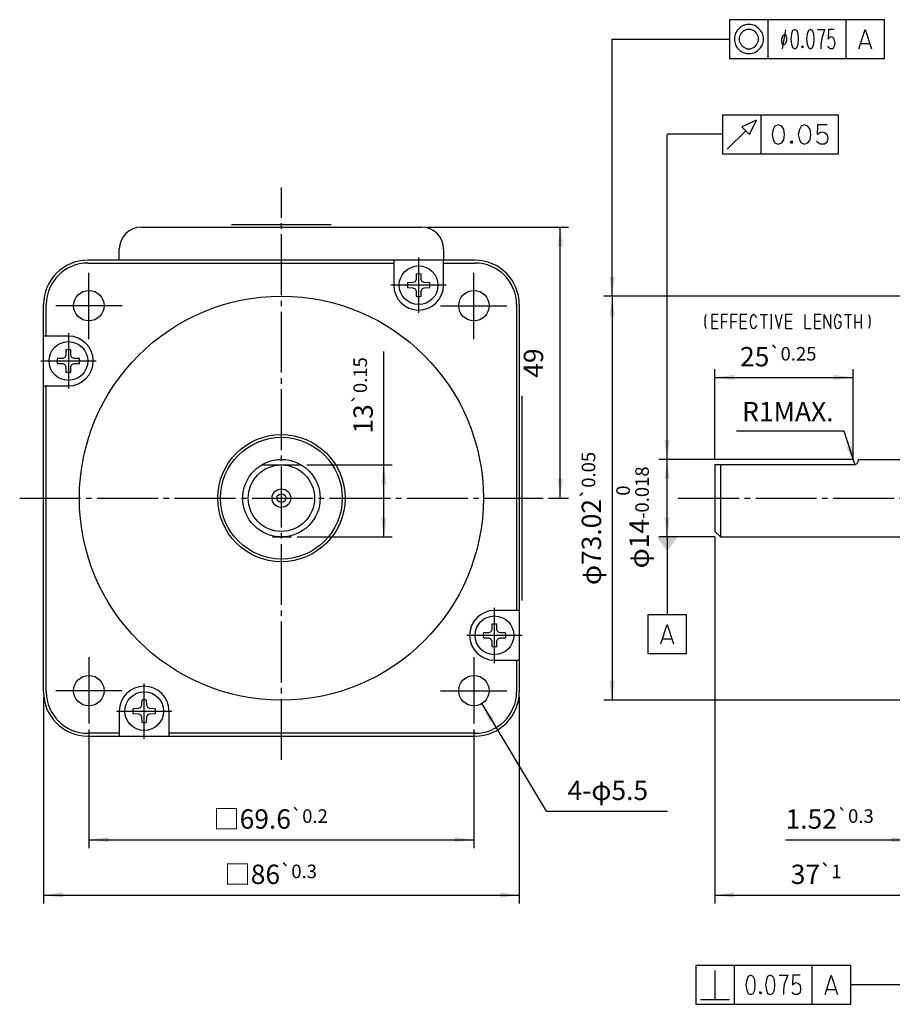
# Model space of a CAD drawing. Units: inches. Extents: x -245 to 165, y -93 to 89.
# Drawn here: x -245 to -87, y -89 to 89 of the extents above; entities that cross this region are included whole.
import ezdxf

# ---------------------------------------------------------------- set-up
doc = ezdxf.new("R2010")
doc.units = ezdxf.units.IN
for name, pattern in [('DASH_CENTER', [14, 11, -1, 1, -1]), ('DOT_CENTER', [14, 12, -1, 0, -1]), ('PHANTOM', [13, 10, -1, 0, -1, 0, -1])]:
    doc.linetypes.add(name, pattern=pattern)
doc.layers.add('1', color=7, linetype='Continuous')
doc.styles.add('CONVERTER_11', font='txt.shx', dxfattribs={"width": 0.95})
doc.styles.add('CONVERTER_12', font='msmincho.ttc', dxfattribs={"width": 0.89})
doc.dimstyles.new('ME10_DIM_11', dxfattribs={"dimtxt": 3.5, "dimasz": 3.5, "dimexe": 1.5, "dimexo": 1, "dimgap": 2, "dimtad": 1, "dimdec": 4, "dimdsep": 46, "dimtxsty": 'CONVERTER_11', "dimsah": 1, "dimcen": 0.09, "dimclrd": 2, "dimclre": 2, "dimclrt": 2, "dimadec": 0, "dimazin": 0, "dimtfac": 1, "dimtdec": 4, "dimtmove": 0, "dimatfit": 3, "dimfxl": 1, "dimtolj": 1, "dimtzin": 0, "dimarcsym": 0})
doc.dimstyles.new('ME10_DIM_12', dxfattribs={"dimtxt": 3.5, "dimasz": 3.5, "dimexe": 1.5, "dimexo": 1, "dimgap": 2, "dimtad": 1, "dimdec": 4, "dimdsep": 46, "dimtxsty": 'CONVERTER_11', "dimsah": 1, "dimcen": 0.09, "dimclrd": 2, "dimclre": 2, "dimclrt": 2, "dimadec": 0, "dimazin": 0, "dimtol": 1, "dimtp": 0.15, "dimtm": 0.15, "dimtfac": 0.7, "dimtmove": 0, "dimatfit": 3, "dimfxl": 1, "dimtolj": 1, "dimtzin": 0, "dimarcsym": 0})
doc.dimstyles.new('ME10_DIM_14', dxfattribs={"dimtxt": 3.5, "dimasz": 3.5, "dimexe": 1.5, "dimexo": 1, "dimgap": 2, "dimtad": 1, "dimdec": 4, "dimdsep": 46, "dimtxsty": 'CONVERTER_11', "dimsah": 1, "dimcen": 0.09, "dimclrd": 2, "dimclre": 2, "dimclrt": 2, "dimadec": 0, "dimazin": 0, "dimtol": 1, "dimtp": 0.25, "dimtm": 0.25, "dimtfac": 0.7, "dimtmove": 0, "dimatfit": 3, "dimfxl": 1, "dimtolj": 1, "dimtzin": 0, "dimarcsym": 0})
doc.dimstyles.new('ME10_DIM_15', dxfattribs={"dimtxt": 3.5, "dimasz": 3.5, "dimexe": 1.5, "dimexo": 1, "dimgap": 2, "dimtad": 1, "dimdec": 4, "dimdsep": 46, "dimtxsty": 'CONVERTER_12', "dimsah": 1, "dimcen": 0.09, "dimclrd": 2, "dimclre": 2, "dimclrt": 2, "dimadec": 0, "dimazin": 0, "dimtol": 1, "dimtm": 0.018, "dimtfac": 0.7, "dimtdec": 0, "dimtmove": 0, "dimatfit": 3, "dimfxl": 1, "dimtolj": 1, "dimtzin": 0, "dimarcsym": 0})
doc.dimstyles.new('ME10_DIM_16', dxfattribs={"dimtxt": 3.5, "dimasz": 3.5, "dimexe": 1.5, "dimexo": 1, "dimgap": 2, "dimtad": 1, "dimdec": 4, "dimdsep": 46, "dimtxsty": 'CONVERTER_12', "dimsah": 1, "dimcen": 0.09, "dimclrd": 2, "dimclre": 2, "dimclrt": 2, "dimadec": 0, "dimazin": 0, "dimtol": 1, "dimtp": 0.05, "dimtm": 0.05, "dimtfac": 0.7, "dimtmove": 0, "dimatfit": 3, "dimfxl": 1, "dimtolj": 1, "dimtzin": 0, "dimarcsym": 0})
doc.dimstyles.new('ME10_DIM_17', dxfattribs={"dimtxt": 3.5, "dimasz": 3.5, "dimexe": 1.5, "dimexo": 1, "dimgap": 2, "dimtad": 1, "dimdec": 4, "dimdsep": 46, "dimtxsty": 'CONVERTER_11', "dimblk1": 'DOT', "dimsah": 1, "dimcen": 0.09, "dimclrd": 2, "dimclre": 2, "dimclrt": 2, "dimadec": 0, "dimazin": 0, "dimtol": 1, "dimtp": 0.3, "dimtm": 0.3, "dimtfac": 0.7, "dimtdec": 1, "dimtmove": 0, "dimatfit": 3, "dimfxl": 1, "dimtolj": 1, "dimtzin": 0, "dimarcsym": 0})
doc.dimstyles.new('ME10_DIM_18', dxfattribs={"dimtxt": 3.5, "dimasz": 3.5, "dimexe": 1.5, "dimexo": 1, "dimgap": 2, "dimtad": 1, "dimdec": 4, "dimdsep": 46, "dimtxsty": 'CONVERTER_11', "dimsah": 1, "dimcen": 0.09, "dimclrd": 2, "dimclre": 2, "dimclrt": 2, "dimadec": 0, "dimazin": 0, "dimtol": 1, "dimtp": 1, "dimtm": 1, "dimtfac": 0.7, "dimtdec": 0, "dimtmove": 0, "dimatfit": 3, "dimfxl": 1, "dimtolj": 1, "dimtzin": 0, "dimarcsym": 0})
doc.dimstyles.new('ME10_DIM_19', dxfattribs={"dimtxt": 3.5, "dimasz": 3.5, "dimexe": 1.5, "dimexo": 1, "dimgap": 2, "dimtad": 1, "dimdec": 4, "dimdsep": 46, "dimtxsty": 'CONVERTER_12', "dimsah": 1, "dimcen": 0.09, "dimclrd": 2, "dimclre": 2, "dimclrt": 2, "dimadec": 0, "dimazin": 0, "dimtol": 1, "dimtp": 0.2, "dimtm": 0.2, "dimtfac": 0.7, "dimtdec": 1, "dimtmove": 0, "dimatfit": 3, "dimfxl": 1, "dimtolj": 1, "dimtzin": 0, "dimarcsym": 0})
doc.dimstyles.new('ME10_DIM_20', dxfattribs={"dimtxt": 3.5, "dimasz": 3.5, "dimexe": 1.5, "dimexo": 1, "dimgap": 2, "dimtad": 1, "dimdec": 4, "dimdsep": 46, "dimtxsty": 'CONVERTER_12', "dimsah": 1, "dimcen": 0.09, "dimclrd": 2, "dimclre": 2, "dimclrt": 2, "dimadec": 0, "dimazin": 0, "dimtol": 1, "dimtp": 0.3, "dimtm": 0.3, "dimtfac": 0.7, "dimtdec": 1, "dimtmove": 0, "dimatfit": 3, "dimfxl": 1, "dimtolj": 1, "dimtzin": 0, "dimarcsym": 0})
doc.dimstyles.get("Standard").update_dxf_attribs({"dimtxt": 0.18, "dimasz": 0.18, "dimexe": 0.18, "dimexo": 0.0625, "dimgap": 0.09, "dimtad": 0, "dimtih": 1, "dimtoh": 1, "dimdec": 4, "dimzin": 0, "dimdsep": 46, "dimtxsty": 'Standard', "dimcen": 0.09, "dimadec": 0, "dimazin": 0, "dimtfac": 1, "dimtdec": 4, "dimtofl": 0, "dimtmove": 0, "dimatfit": 3, "dimfxl": 1, "dimtolj": 1, "dimtzin": 0, "dimarcsym": 0})

# ---------------------------------------------------------------- blocks, each defined once
blk = doc.blocks.new('*D2')
at = {"layer": '1', "color": 2, "linetype": 'Continuous'}
for p, q in [((-171.37, 51), (-145.77, 51)), ((-147.27, 2), (-147.27, 51)), ((-149.37, 2), (-145.77, 2))]:
    blk.add_line(p, q, dxfattribs=at)
at = {"layer": '1', "color": 2}
for points in [[(-146.81, 47.5), (-147.73, 47.5), (-147.27, 51)], [(-147.73, 5.5), (-146.81, 5.5), (-147.27, 2)]]:
    blk.add_solid(points, dxfattribs=at)
at = {"layer": '1', "color": 2, "insert": (-149.27, 23.77), "char_height": 3.5, "attachment_point": 7, "rotation": 90, "line_spacing_factor": 0.60024, "style": 'CONVERTER_11'}
blk.add_mtext('49', dxfattribs=at)
blk = doc.blocks.new('*D3')
at = {"layer": '1', "color": 2, "linetype": 'Continuous'}
for p, q in [((-179.15, 8), (-179.15, 28.53)), ((-193.06, 8), (-177.65, 8)), ((-179.15, -5), (-179.15, 8)), ((-194.83, -5), (-177.65, -5))]:
    blk.add_line(p, q, dxfattribs=at)
at = {"layer": '1', "color": 2}
for points in [[(-178.69, 4.5), (-179.61, 4.5), (-179.15, 8)], [(-179.61, -1.5), (-178.69, -1.5), (-179.15, -5)]]:
    blk.add_solid(points, dxfattribs=at)
at = {"layer": '1', "color": 2, "insert": (-181.15, 13.67), "char_height": 3.5, "attachment_point": 7, "rotation": 90, "line_spacing_factor": 0.60024, "style": 'CONVERTER_11'}
blk.add_mtext('\\C2;13\\C2;\\H2.45;{\\Fgdt;`}0.15', dxfattribs=at)
blk = doc.blocks.new('*D6')
at = {"layer": '1', "color": 2, "linetype": 'Continuous'}
for p, q in [((-119.34, 9), (-119.34, 25.33)), ((-94.34, 9), (-94.34, 25.33)), ((-119.34, 23.83), (-94.34, 23.83))]:
    blk.add_line(p, q, dxfattribs=at)
at = {"layer": '1', "color": 2}
for points in [[(-115.84, 24.29), (-115.84, 23.37), (-119.34, 23.83)], [(-97.84, 23.37), (-97.84, 24.29), (-94.34, 23.83)]]:
    blk.add_solid(points, dxfattribs=at)
at = {"layer": '1', "color": 2, "insert": (-114.78, 25.83), "char_height": 3.5, "attachment_point": 7, "rotation": 0.0001, "line_spacing_factor": 0.60024, "style": 'CONVERTER_11'}
blk.add_mtext('\\C2;25\\C2;\\H2.45;{\\Fgdt;`}0.25', dxfattribs=at)
blk = doc.blocks.new('*D7')
at = {"layer": '1', "color": 2, "linetype": 'Continuous'}
for p, q in [((-94.34, 9), (-129.45, 9)), ((-127.95, -5), (-127.95, 9)), ((-119.34, -5), (-129.45, -5))]:
    blk.add_line(p, q, dxfattribs=at)
at = {"layer": '1', "color": 2}
for points in [[(-127.49, 5.5), (-128.41, 5.5), (-127.95, 9)], [(-128.41, -1.5), (-127.49, -1.5), (-127.95, -5)]]:
    blk.add_solid(points, dxfattribs=at)
at = {"layer": '1', "color": 2, "insert": (-131.26, -10.69), "char_height": 3.5, "attachment_point": 7, "rotation": 90, "line_spacing_factor": 0.60024, "style": 'CONVERTER_12'}
blk.add_mtext('\\C2;φ\\C2;\\C2;14\\C2;\\H2.45;\\S 0^ -0.018;', dxfattribs=at)
blk = doc.blocks.new('*D8')
at = {"layer": '1', "color": 2, "linetype": 'Continuous'}
for p, q in [((-84.86, 38.51), (-139.39, 38.51)), ((-137.89, 38.51), (-137.89, -34.51)), ((-84.86, -34.51), (-139.39, -34.51))]:
    blk.add_line(p, q, dxfattribs=at)
at = {"layer": '1', "color": 2}
for points in [[(-137.43, 35.01), (-138.35, 35.01), (-137.89, 38.51)], [(-138.35, -31.01), (-137.43, -31.01), (-137.89, -34.51)]]:
    blk.add_solid(points, dxfattribs=at)
at = {"layer": '1', "color": 2, "insert": (-139.89, -13.7), "char_height": 3.5, "attachment_point": 7, "rotation": 90, "line_spacing_factor": 0.60024, "style": 'CONVERTER_12'}
blk.add_mtext('\\C2;φ\\C2;\\C2;73.02\\C2;\\H2.45;{\\Fgdt;`}0.05', dxfattribs=at)
blk = doc.blocks.new('*D9')
at = {"layer": '1'}
h = blk.add_hatch(color=2, dxfattribs=at)
edge = h.paths.add_edge_path()
edge.add_arc((-82.34, -59.75), 1, 0, 360)
at = {"layer": '1', "color": 2, "linetype": 'Continuous'}
for p, q in [((-83.86, -35.51), (-83.86, -61.25)), ((-82.34, -41.5), (-82.34, -61.25)), ((-106.55, -59.75), (-83.86, -59.75)), ((-83.86, -59.75), (-82.34, -59.75))]:
    blk.add_line(p, q, dxfattribs=at)
at = {"layer": '1', "color": 2}
blk.add_circle((-82.34, -59.75), 1, dxfattribs=at)
blk.add_solid([(-87.36, -60.21), (-87.36, -59.29), (-83.86, -59.75)], dxfattribs=at)
at = {"layer": '1', "color": 2, "insert": (-106.55, -57.75), "char_height": 3.5, "attachment_point": 7, "rotation": 0.0001, "line_spacing_factor": 0.60024, "style": 'CONVERTER_11'}
blk.add_mtext('\\C2;1.52\\C2;\\H2.45;{\\Fgdt;`}0.3', dxfattribs=at)
blk = doc.blocks.new('_Dot')
at = {"color": 0, "linetype": 'ByBlock', "lineweight": -2}
blk.add_line((-0.5, 0), (-1, 0), dxfattribs=at)
at = {"color": 0, "linetype": 'ByBlock', "const_width": 0.5}
blk.add_lwpolyline([(-0.25, 0, 1), (0.25, 0, 1)], format="xyb", close=True, dxfattribs=at)
blk = doc.blocks.new('*D10')
at = {"layer": '1', "color": 2, "linetype": 'Continuous'}
for p, q in [((-119.34, -5), (-119.34, -71.25)), ((-82.34, -41.5), (-82.34, -71.25)), ((-119.34, -69.75), (-82.34, -69.75))]:
    blk.add_line(p, q, dxfattribs=at)
at = {"layer": '1', "color": 2}
for points in [[(-115.84, -69.29), (-115.84, -70.21), (-119.34, -69.75)], [(-85.84, -70.21), (-85.84, -69.29), (-82.34, -69.75)]]:
    blk.add_solid(points, dxfattribs=at)
at = {"layer": '1', "color": 2, "insert": (-105.61, -67.75), "char_height": 3.5, "attachment_point": 7, "rotation": 0.0001, "line_spacing_factor": 0.60024, "style": 'CONVERTER_11'}
blk.add_mtext('\\C2;37\\C2;\\H2.45;{\\Fgdt;`}1', dxfattribs=at)
blk = doc.blocks.new('*D11')
at = {"layer": '1', "color": 2, "linetype": 'Continuous'}
for p, q in [((-232.47, -39.85), (-232.47, -61.25)), ((-162.87, -39.85), (-162.87, -61.25)), ((-232.47, -59.75), (-162.87, -59.75))]:
    blk.add_line(p, q, dxfattribs=at)
at = {"layer": '1', "color": 2}
for points in [[(-228.97, -59.29), (-228.97, -60.21), (-232.47, -59.75)], [(-166.37, -60.21), (-166.37, -59.29), (-162.87, -59.75)]]:
    blk.add_solid(points, dxfattribs=at)
at = {"layer": '1', "color": 2, "insert": (-209.99, -57.75), "char_height": 3.5, "attachment_point": 7, "rotation": 0.0001, "line_spacing_factor": 0.60024, "style": 'CONVERTER_12'}
blk.add_mtext('\\C2;□\\C2;\\C2;69.6\\C2;\\H2.45;{\\Fgdt;`}0.2', dxfattribs=at)
blk = doc.blocks.new('*D12')
at = {"layer": '1', "color": 2, "linetype": 'Continuous'}
for p, q in [((-240.67, -34), (-240.67, -71.25)), ((-154.67, -34), (-154.67, -71.25)), ((-240.67, -69.75), (-154.67, -69.75))]:
    blk.add_line(p, q, dxfattribs=at)
at = {"layer": '1', "color": 2}
for points in [[(-237.17, -69.29), (-237.17, -70.21), (-240.67, -69.75)], [(-158.17, -70.21), (-158.17, -69.29), (-154.67, -69.75)]]:
    blk.add_solid(points, dxfattribs=at)
at = {"layer": '1', "color": 2, "insert": (-207.98, -67.75), "char_height": 3.5, "attachment_point": 7, "rotation": 0.0001, "line_spacing_factor": 0.60024, "style": 'CONVERTER_12'}
blk.add_mtext('\\C2;□\\C2;\\C2;86\\C2;\\H2.45;{\\Fgdt;`}0.3', dxfattribs=at)
blk = doc.blocks.new('*D13')
at = {"layer": '1', "color": 2, "linetype": 'Continuous'}
for p, q in [((-115.44, 14.2), (-96.01, 14.2)), ((-96.01, 14.2), (-94.03, 8.05))]:
    blk.add_line(p, q, dxfattribs=at)
at = {"layer": '1', "color": 2}
blk.add_solid([(-95.54, 11.24), (-94.66, 11.52), (-94.03, 8.05)], dxfattribs=at)
at = {"layer": '1', "color": 2, "insert": (-114.4, 15.9), "char_height": 3.5, "attachment_point": 7, "rotation": 0.0001, "line_spacing_factor": 0.60024, "style": 'CONVERTER_11'}
blk.add_mtext('\\C2;R\\C2;1\\C2;MAX.', dxfattribs=at)
blk = doc.blocks.new('*D14')
at = {"layer": '1', "color": 2, "linetype": 'Continuous'}
for p, q in [((-161.46, -35.16), (-149.84, -54.57)), ((-149.84, -54.57), (-127.88, -54.57))]:
    blk.add_line(p, q, dxfattribs=at)
at = {"layer": '1', "color": 2}
blk.add_solid([(-159.26, -37.93), (-160.05, -38.4), (-161.46, -35.16)], dxfattribs=at)
at = {"layer": '1', "color": 2, "insert": (-145.95, -52.57), "char_height": 3.5, "attachment_point": 7, "rotation": 0.0001, "line_spacing_factor": 0.60024, "style": 'CONVERTER_12'}
blk.add_mtext('\\C2;4-φ\\C2;5.5', dxfattribs=at)

msp = doc.modelspace()

# ---------------------------------------------------------------- linework, layer by layer
at = {"layer": '1', "color": 4, "linetype": 'Continuous'}
for p, q in [((-116.67615, 88.5), (-116.67615, 81.5)), ((-88.67615, 88.5), (-116.67615, 88.5)), ((-114.22615, 87.45), (-114.75115, 87.1)), ((-113.52615, 87.625), (-114.22615, 87.45)), ((-112.82615, 87.625), (-113.52615, 87.625)), ((-112.12615, 87.45), (-112.82615, 87.625)), ((-111.60115, 87.1), (-112.12615, 87.45)), ((-109.67615, 81.5), (-109.67615, 88.5)), ((-95.67615, 88.5), (-95.67615, 81.5)), ((-88.67615, 81.5), (-88.67615, 88.5)), ((-115.62615, 86.05), (-115.80115, 85.35)), ((-115.27615, 86.575), (-115.62615, 86.05)), ((-114.75115, 87.1), (-115.27615, 86.575)), ((-114.57615, 86.05), (-114.92615, 85.35)), ((-114.22615, 86.4), (-114.57615, 86.05)), ((-113.52615, 86.75), (-114.22615, 86.4)), ((-112.82615, 86.75), (-113.52615, 86.75)), ((-112.12615, 86.4), (-112.82615, 86.75)), ((-111.77615, 86.05), (-112.12615, 86.4)), ((-111.42615, 85.35), (-111.77615, 86.05)), ((-111.07615, 86.575), (-111.60115, 87.1)), ((-110.72615, 86.05), (-111.07615, 86.575)), ((-110.55115, 85.35), (-110.72615, 86.05)), ((-107.09576, 85.54688), (-107.27076, 85)), ((-107.09576, 83.25), (-106.51242, 86.64063)), ((-106.86242, 85.76563), (-107.09576, 85.54688)), ((-106.62909, 85.76563), (-106.86242, 85.76563)), ((-106.45409, 85.65625), (-106.62909, 85.76563)), ((-106.33742, 85.21875), (-106.45409, 85.65625)), ((-105.45556, 85.93333), (-105.57909, 85)), ((-105.27027, 86.51667), (-105.45556, 85.93333)), ((-104.89968, 86.75), (-105.27027, 86.51667)), ((-104.52909, 86.51667), (-104.89968, 86.75)), ((-104.28203, 85.93333), (-104.52909, 86.51667)), ((-104.22027, 85), (-104.28203, 85.93333)), ((-102.61438, 85.93333), (-102.73791, 85)), ((-102.42909, 86.51667), (-102.61438, 85.93333)), ((-102.0585, 86.75), (-102.42909, 86.51667)), ((-101.68791, 86.51667), (-102.0585, 86.75)), ((-101.44086, 85.93333), (-101.68791, 86.51667)), ((-101.37909, 85), (-101.44086, 85.93333)), ((-100.76144, 86.75), (-99.52615, 86.75)), ((-99.52615, 86.75), (-100.02027, 85.11667)), ((-98.78497, 86.75), (-98.84674, 85)), ((-97.73497, 86.75), (-98.78497, 86.75)), ((-98.53791, 85.35), (-98.29086, 85.46667)), ((-98.29086, 85.46667), (-98.0438, 85.35)), ((-93.3085, 83.25), (-92.17615, 86.75)), ((-92.17615, 86.75), (-91.0438, 83.25)), ((-137.88676, 85), (-116.67615, 85)), ((-115.80115, 85.35), (-115.80115, 84.65)), ((-115.80115, 84.65), (-115.62615, 83.95)), ((-115.62615, 83.95), (-115.27615, 83.425)), ((-114.92615, 85.35), (-114.92615, 84.65)), ((-114.92615, 84.65), (-114.57615, 83.95)), ((-114.57615, 83.95), (-114.22615, 83.6)), ((-112.12615, 83.6), (-111.77615, 83.95)), ((-111.77615, 83.95), (-111.42615, 84.65)), ((-111.42615, 84.65), (-111.42615, 85.35)), ((-111.07615, 83.425), (-110.72615, 83.95)), ((-110.72615, 83.95), (-110.55115, 84.65)), ((-110.55115, 84.65), (-110.55115, 85.35)), ((-107.27076, 85), (-107.27076, 84.5625)), ((-107.27076, 84.5625), (-107.15409, 84.125)), ((-107.15409, 84.125), (-106.97909, 84.01563)), ((-106.97909, 84.01563), (-106.74576, 84.01563)), ((-106.74576, 84.01563), (-106.51242, 84.23438)), ((-106.51242, 84.23438), (-106.33742, 84.78125)), ((-106.33742, 84.78125), (-106.33742, 85.21875)), ((-105.57909, 85), (-105.45556, 84.06667)), ((-105.45556, 84.06667), (-105.27027, 83.48333)), ((-104.52909, 83.48333), (-104.28203, 84.06667)), ((-104.28203, 84.06667), (-104.22027, 85)), ((-103.60262, 83.6), (-103.47909, 83.83333)), ((-103.54086, 83.6), (-103.47909, 83.71667)), ((-103.54086, 83.71667), (-103.41733, 83.71667)), ((-103.54086, 83.48333), (-103.54086, 83.71667)), ((-103.47909, 83.83333), (-103.35556, 83.6)), ((-103.47909, 83.71667), (-103.41733, 83.6)), ((-103.41733, 83.71667), (-103.41733, 83.48333)), ((-102.73791, 85), (-102.61438, 84.06667)), ((-102.61438, 84.06667), (-102.42909, 83.48333)), ((-101.68791, 83.48333), (-101.44086, 84.06667)), ((-101.44086, 84.06667), (-101.37909, 85)), ((-100.02027, 85.11667), (-100.1438, 84.06667)), ((-100.1438, 84.06667), (-100.1438, 83.25)), ((-98.72321, 83.48333), (-98.9085, 83.71667)), ((-98.84674, 85), (-98.53791, 85.35)), ((-98.0438, 85.35), (-97.8585, 85.11667)), ((-97.8585, 85.11667), (-97.73497, 84.88333)), ((-97.73497, 83.71667), (-97.8585, 83.48333)), ((-97.73497, 84.88333), (-97.67321, 84.3)), ((-97.67321, 84.3), (-97.73497, 83.71667)), ((-92.99968, 84.18333), (-91.35262, 84.18333)), ((-115.27615, 83.425), (-114.75115, 82.9)), ((-114.75115, 82.9), (-114.22615, 82.55)), ((-114.22615, 83.6), (-113.52615, 83.25)), ((-114.22615, 82.55), (-113.52615, 82.375)), ((-113.52615, 83.25), (-112.82615, 83.25)), ((-113.52615, 82.375), (-112.82615, 82.375)), ((-112.82615, 83.25), (-112.12615, 83.6)), ((-112.82615, 82.375), (-112.12615, 82.55)), ((-112.12615, 82.55), (-111.60115, 82.9)), ((-111.60115, 82.9), (-111.07615, 83.425)), ((-105.27027, 83.48333), (-104.89968, 83.25)), ((-104.89968, 83.25), (-104.52909, 83.48333)), ((-103.47909, 83.36667), (-103.60262, 83.6)), ((-103.47909, 83.48333), (-103.54086, 83.6)), ((-103.41733, 83.48333), (-103.54086, 83.48333)), ((-103.41733, 83.6), (-103.47909, 83.48333)), ((-103.35556, 83.6), (-103.47909, 83.36667)), ((-102.42909, 83.48333), (-102.0585, 83.25)), ((-102.0585, 83.25), (-101.68791, 83.48333)), ((-98.47615, 83.25), (-98.72321, 83.48333)), ((-98.0438, 83.25), (-98.47615, 83.25)), ((-97.8585, 83.48333), (-98.0438, 83.25)), ((-116.67615, 81.5), (-88.67615, 81.5)), ((-117.95115, 71.2375), (-117.95115, 64.2375)), ((-96.95115, 71.2375), (-117.95115, 71.2375)), ((-110.95115, 64.2375), (-110.95115, 71.2375)), ((-96.95115, 64.2375), (-96.95115, 71.2375)), ((-111.82615, 70.3625), (-114.45115, 69.1375)), ((-113.05115, 67.7375), (-111.82615, 70.3625)), ((-107.86291, 69.4875), (-108.48056, 69.25417)), ((-107.24527, 69.25417), (-107.86291, 69.4875)), ((-103.12762, 69.4875), (-103.74527, 69.25417)), ((-102.50997, 69.25417), (-103.12762, 69.4875)), ((-100.75997, 69.4875), (-100.86291, 67.7375)), ((-99.00997, 69.4875), (-100.75997, 69.4875)), ((-127.95115, 67.84019), (-117.95115, 67.84019)), ((-113.75115, 68.4375), (-117.07615, 65.1125)), ((-114.45115, 69.1375), (-113.05115, 67.7375)), ((-108.78938, 68.67083), (-108.99527, 67.7375)), ((-108.99527, 67.7375), (-108.78938, 66.80417)), ((-108.48056, 69.25417), (-108.78938, 68.67083)), ((-106.8335, 68.67083), (-107.24527, 69.25417)), ((-106.73056, 67.7375), (-106.8335, 68.67083)), ((-106.8335, 66.80417), (-106.73056, 67.7375)), ((-104.05409, 68.67083), (-104.25997, 67.7375)), ((-104.25997, 67.7375), (-104.05409, 66.80417)), ((-103.74527, 69.25417), (-104.05409, 68.67083)), ((-102.09821, 68.67083), (-102.50997, 69.25417)), ((-101.99527, 67.7375), (-102.09821, 68.67083)), ((-102.09821, 66.80417), (-101.99527, 67.7375)), ((-100.86291, 67.7375), (-100.34821, 68.0875)), ((-100.34821, 68.0875), (-99.93644, 68.20417)), ((-99.93644, 68.20417), (-99.52468, 68.0875)), ((-99.52468, 68.0875), (-99.21586, 67.85417)), ((-99.21586, 67.85417), (-99.00997, 67.62083)), ((-108.78938, 66.80417), (-108.48056, 66.22083)), ((-108.48056, 66.22083), (-107.86291, 65.9875)), ((-107.86291, 65.9875), (-107.24527, 66.22083)), ((-107.24527, 66.22083), (-106.8335, 66.80417)), ((-105.70115, 66.3375), (-105.49527, 66.57083)), ((-105.49527, 66.10417), (-105.70115, 66.3375)), ((-105.59821, 66.3375), (-105.49527, 66.45417)), ((-105.59821, 66.45417), (-105.39233, 66.45417)), ((-105.59821, 66.22083), (-105.59821, 66.45417)), ((-105.49527, 66.22083), (-105.59821, 66.3375)), ((-105.39233, 66.22083), (-105.59821, 66.22083)), ((-105.49527, 66.57083), (-105.28938, 66.3375)), ((-105.49527, 66.45417), (-105.39233, 66.3375)), ((-105.39233, 66.3375), (-105.49527, 66.22083)), ((-105.28938, 66.3375), (-105.49527, 66.10417)), ((-105.39233, 66.45417), (-105.39233, 66.22083)), ((-104.05409, 66.80417), (-103.74527, 66.22083)), ((-103.74527, 66.22083), (-103.12762, 65.9875)), ((-103.12762, 65.9875), (-102.50997, 66.22083)), ((-102.50997, 66.22083), (-102.09821, 66.80417)), ((-100.65703, 66.22083), (-100.96586, 66.45417)), ((-100.24527, 65.9875), (-100.65703, 66.22083)), ((-99.52468, 65.9875), (-100.24527, 65.9875)), ((-99.21586, 66.22083), (-99.52468, 65.9875)), ((-99.00997, 66.45417), (-99.21586, 66.22083)), ((-99.00997, 67.62083), (-98.90703, 67.0375)), ((-98.90703, 67.0375), (-99.00997, 66.45417)), ((-117.95115, 64.2375), (-96.95115, 64.2375)), ((-131.45115, -19.09259), (-131.45115, -26.09259)), ((-124.45115, -19.09259), (-131.45115, -19.09259)), ((-124.45115, -26.09259), (-124.45115, -19.09259)), ((-129.0835, -24.34259), (-127.95115, -20.84259)), ((-127.95115, -20.84259), (-126.8188, -24.34259)), ((-128.77468, -23.40926), (-127.12762, -23.40926)), ((-131.45115, -26.09259), (-124.45115, -26.09259)), ((-122.78098, -82.5), (-122.78098, -89.5)), ((-94.78098, -82.5), (-122.78098, -82.5)), ((-119.28098, -88.625), (-119.28098, -83.375)), ((-115.78098, -89.5), (-115.78098, -82.5)), ((-101.78098, -82.5), (-101.78098, -89.5)), ((-94.78098, -89.5), (-94.78098, -82.5)), ((-113.56775, -85.06667), (-113.72216, -86)), ((-113.33613, -84.48333), (-113.56775, -85.06667)), ((-112.8729, -84.25), (-113.33613, -84.48333)), ((-112.40966, -84.48333), (-112.8729, -84.25)), ((-112.10084, -85.06667), (-112.40966, -84.48333)), ((-112.02363, -86), (-112.10084, -85.06667)), ((-110.01628, -85.06667), (-110.17069, -86)), ((-109.78466, -84.48333), (-110.01628, -85.06667)), ((-109.32143, -84.25), (-109.78466, -84.48333)), ((-108.85819, -84.48333), (-109.32143, -84.25)), ((-108.54937, -85.06667), (-108.85819, -84.48333)), ((-108.47216, -86), (-108.54937, -85.06667)), ((-107.7001, -84.25), (-106.15598, -84.25)), ((-106.15598, -84.25), (-106.77363, -85.88333)), ((-105.22951, -84.25), (-105.30672, -86)), ((-103.91701, -84.25), (-105.22951, -84.25)), ((-99.41334, -87.75), (-98.28098, -84.25)), ((-98.28098, -84.25), (-97.14863, -87.75)), ((-113.72216, -86), (-113.56775, -86.93333)), ((-113.56775, -86.93333), (-113.33613, -87.51667)), ((-112.40966, -87.51667), (-112.10084, -86.93333)), ((-112.10084, -86.93333), (-112.02363, -86)), ((-111.25157, -87.4), (-111.09716, -87.16667)), ((-111.09716, -87.16667), (-110.94275, -87.4)), ((-110.17069, -86), (-110.01628, -86.93333)), ((-110.01628, -86.93333), (-109.78466, -87.51667)), ((-108.85819, -87.51667), (-108.54937, -86.93333)), ((-108.54937, -86.93333), (-108.47216, -86)), ((-106.77363, -85.88333), (-106.92804, -86.93333)), ((-106.92804, -86.93333), (-106.92804, -87.75)), ((-105.30672, -86), (-104.92069, -85.65)), ((-104.92069, -85.65), (-104.61187, -85.53333)), ((-104.61187, -85.53333), (-104.30304, -85.65)), ((-104.30304, -85.65), (-104.07143, -85.88333)), ((-104.07143, -85.88333), (-103.91701, -86.11667)), ((-103.91701, -86.11667), (-103.83981, -86.7)), ((-103.83981, -86.7), (-103.91701, -87.28333)), ((-99.10451, -86.81667), (-97.45746, -86.81667)), ((-121.90598, -88.625), (-116.65598, -88.625)), ((-113.33613, -87.51667), (-112.8729, -87.75)), ((-112.8729, -87.75), (-112.40966, -87.51667)), ((-111.09716, -87.63333), (-111.25157, -87.4)), ((-111.17437, -87.4), (-111.09716, -87.28333)), ((-111.17437, -87.28333), (-111.01996, -87.28333)), ((-111.17437, -87.51667), (-111.17437, -87.28333)), ((-111.09716, -87.51667), (-111.17437, -87.4)), ((-111.01996, -87.51667), (-111.17437, -87.51667)), ((-111.09716, -87.28333), (-111.01996, -87.4)), ((-111.01996, -87.4), (-111.09716, -87.51667)), ((-110.94275, -87.4), (-111.09716, -87.63333)), ((-111.01996, -87.28333), (-111.01996, -87.51667)), ((-109.78466, -87.51667), (-109.32143, -87.75)), ((-109.32143, -87.75), (-108.85819, -87.51667)), ((-105.15231, -87.51667), (-105.38393, -87.28333)), ((-104.84348, -87.75), (-105.15231, -87.51667)), ((-104.30304, -87.75), (-104.84348, -87.75)), ((-104.07143, -87.51667), (-104.30304, -87.75)), ((-103.91701, -87.28333), (-104.07143, -87.51667)), ((-122.78098, -89.5), (-94.78098, -89.5))]:
    msp.add_line(p, q, dxfattribs=at)
at = {"layer": '1', "color": 3, "linetype": 'DASH_CENTER'}
for p, q in [((-197.66833, -45.3), (-197.66833, 58.14259)), ((-172.86833, 45.5), (-172.86833, 35.5)), ((-167.86833, 40.5), (-177.86833, 40.5)), ((-236.16833, 31.8), (-236.16833, 21.8)), ((-241.16833, 26.8), (-231.16833, 26.8)), ((-244.96833, 2), (-150.36833, 2)), ((-125.94647, 2), (72.67686, 2)), ((-159.16833, -27.8), (-159.16833, -17.8)), ((-154.16833, -22.8), (-164.16833, -22.8)), ((-222.46833, -41.5), (-222.46833, -31.5)), ((-227.46833, -36.5), (-217.46833, -36.5))]:
    msp.add_line(p, q, dxfattribs=at)
at = {"layer": '1', "color": 7, "linetype": 'Continuous'}
for p, q in [((-222.96833, 51), (-172.36833, 51)), ((-226.96833, 45), (-226.96833, 47)), ((-168.36833, 47), (-168.36833, 45)), ((-162.66833, 45), (-232.66833, 45)), ((-177.36833, 45), (-177.36833, 40.5)), ((-168.36833, 40.5), (-168.36833, 45)), ((-173.88609, 40.95961), (-174.87002, 40.94244)), ((-173.50544, 41.13711), (-173.88609, 40.95961)), ((-173.32794, 41.51776), (-173.50544, 41.13711)), ((-173.31077, 42.50169), (-173.32794, 41.51776)), ((-172.40872, 41.51776), (-172.4259, 42.50169)), ((-172.23122, 41.13711), (-172.40872, 41.51776)), ((-171.85057, 40.95961), (-172.23122, 41.13711)), ((-170.86665, 40.94244), (-171.85057, 40.95961)), ((-174.87002, 40.05756), (-173.88609, 40.04039)), ((-173.88609, 40.04039), (-173.50544, 39.86289)), ((-173.50544, 39.86289), (-173.32794, 39.48224)), ((-173.32794, 39.48224), (-173.31077, 38.49831)), ((-172.4259, 38.49831), (-172.40872, 39.48224)), ((-172.40872, 39.48224), (-172.23122, 39.86289)), ((-172.23122, 39.86289), (-171.85057, 40.04039)), ((-171.85057, 40.04039), (-170.86665, 40.05756)), ((-240.66833, -33), (-240.66833, 37)), ((-154.66833, 37), (-154.66833, -33)), ((-236.16833, 31.3), (-240.66833, 31.3)), ((-236.61077, 28.80169), (-236.62794, 27.81776)), ((-235.70872, 27.81776), (-235.7259, 28.80169)), ((-237.18609, 27.25961), (-238.17002, 27.24244)), ((-236.80544, 27.43711), (-237.18609, 27.25961)), ((-236.62794, 27.81776), (-236.80544, 27.43711)), ((-235.53122, 27.43711), (-235.70872, 27.81776)), ((-235.15057, 27.25961), (-235.53122, 27.43711)), ((-234.16665, 27.24244), (-235.15057, 27.25961)), ((-238.17002, 26.35756), (-237.18609, 26.34039)), ((-237.18609, 26.34039), (-236.80544, 26.16289)), ((-236.80544, 26.16289), (-236.62794, 25.78224)), ((-236.62794, 25.78224), (-236.61077, 24.79831)), ((-235.7259, 24.79831), (-235.70872, 25.78224)), ((-235.70872, 25.78224), (-235.53122, 26.16289)), ((-235.53122, 26.16289), (-235.15057, 26.34039)), ((-235.15057, 26.34039), (-234.16665, 26.35756)), ((-240.66833, 22.3), (-236.16833, 22.3)), ((-93.33676, 9), (-83.85676, 9)), ((-201.27388, 8), (-194.06278, 8)), ((-94.33676, 8), (-119.33676, 8)), ((-119.33676, 8), (-119.33676, -4)), ((-119.33676, -4), (-118.33676, -5)), ((-118.33676, -5), (-83.85676, -5)), ((-154.66833, -18.3), (-159.16833, -18.3)), ((-159.61077, -20.79831), (-159.62794, -21.78224)), ((-158.70872, -21.78224), (-158.7259, -20.79831)), ((-160.18609, -22.34039), (-161.17002, -22.35756)), ((-159.80544, -22.16289), (-160.18609, -22.34039)), ((-159.62794, -21.78224), (-159.80544, -22.16289)), ((-158.53122, -22.16289), (-158.70872, -21.78224)), ((-158.15057, -22.34039), (-158.53122, -22.16289)), ((-157.16665, -22.35756), (-158.15057, -22.34039)), ((-161.17002, -23.24244), (-160.18609, -23.25961)), ((-160.18609, -23.25961), (-159.80544, -23.43711)), ((-159.80544, -23.43711), (-159.62794, -23.81776)), ((-159.62794, -23.81776), (-159.61077, -24.80169)), ((-158.7259, -24.80169), (-158.70872, -23.81776)), ((-158.70872, -23.81776), (-158.53122, -23.43711)), ((-158.53122, -23.43711), (-158.15057, -23.25961)), ((-158.15057, -23.25961), (-157.16665, -23.24244)), ((-159.16833, -27.3), (-154.66833, -27.3)), ((-222.92794, -35.48224), (-223.10544, -35.86289)), ((-222.91077, -34.49831), (-222.92794, -35.48224)), ((-222.00872, -35.48224), (-222.0259, -34.49831)), ((-221.83122, -35.86289), (-222.00872, -35.48224)), ((-226.96833, -36.5), (-226.96833, -41)), ((-223.48609, -36.04039), (-224.47002, -36.05756)), ((-224.47002, -36.94244), (-223.48609, -36.95961)), ((-223.10544, -35.86289), (-223.48609, -36.04039)), ((-223.48609, -36.95961), (-223.10544, -37.13711)), ((-223.10544, -37.13711), (-222.92794, -37.51776)), ((-222.00872, -37.51776), (-221.83122, -37.13711)), ((-221.45057, -36.04039), (-221.83122, -35.86289)), ((-221.83122, -37.13711), (-221.45057, -36.95961)), ((-220.46665, -36.05756), (-221.45057, -36.04039)), ((-221.45057, -36.95961), (-220.46665, -36.94244)), ((-217.96833, -41), (-217.96833, -36.5)), ((-222.92794, -37.51776), (-222.91077, -38.50169)), ((-222.0259, -38.50169), (-222.00872, -37.51776)), ((-232.66833, -41), (-162.66833, -41))]:
    msp.add_line(p, q, dxfattribs=at)
at = {"layer": '1', "color": 3, "linetype": 'Continuous'}
for p, q in [((-206.66833, 51.5), (-188.66833, 51.5)), ((-121.01087, 34.9411), (-121.12198, 34.55047)), ((-121.12198, 34.55047), (-121.12198, 33.30047)), ((-120.89976, 35.17547), (-121.01087, 34.9411)), ((-119.89976, 35.17547), (-119.89976, 32.67547)), ((-118.72329, 35.17547), (-119.89976, 35.17547)), ((-119.89976, 34.0088), (-118.84093, 34.0088)), ((-118.13505, 35.17547), (-118.13505, 32.67547)), ((-117.0174, 35.17547), (-118.13505, 35.17547)), ((-118.13505, 33.92547), (-117.13505, 33.92547)), ((-116.42917, 35.17547), (-116.42917, 32.67547)), ((-115.31152, 35.17547), (-116.42917, 35.17547)), ((-116.42917, 33.92547), (-115.42917, 33.92547)), ((-114.72329, 35.17547), (-114.72329, 32.67547)), ((-113.54682, 35.17547), (-114.72329, 35.17547)), ((-114.72329, 34.0088), (-113.66446, 34.0088)), ((-112.89976, 34.5088), (-112.95858, 33.92547)), ((-112.95858, 33.92547), (-112.89976, 33.34214)), ((-112.72329, 34.92547), (-112.89976, 34.5088)), ((-112.37035, 35.17547), (-112.72329, 34.92547)), ((-112.07623, 35.09214), (-112.37035, 35.17547)), ((-111.89976, 34.92547), (-112.07623, 35.09214)), ((-111.72329, 34.67547), (-111.89976, 34.92547)), ((-111.13505, 35.17547), (-109.84093, 35.17547)), ((-110.48799, 35.17547), (-110.48799, 32.67547)), ((-109.2527, 35.17547), (-109.0174, 35.17547)), ((-109.13505, 35.17547), (-109.13505, 32.67547)), ((-108.42917, 35.17547), (-107.78211, 32.67547)), ((-107.78211, 32.67547), (-107.13505, 35.17547)), ((-106.54682, 35.17547), (-106.54682, 32.67547)), ((-105.37035, 35.17547), (-106.54682, 35.17547)), ((-106.54682, 34.0088), (-105.48799, 34.0088)), ((-103.07623, 35.17547), (-103.07623, 32.67547)), ((-101.31152, 35.17547), (-101.31152, 32.67547)), ((-100.13505, 35.17547), (-101.31152, 35.17547)), ((-101.31152, 34.0088), (-100.2527, 34.0088)), ((-99.54682, 35.17547), (-98.37035, 32.67547)), ((-99.54682, 32.67547), (-99.54682, 35.17547)), ((-98.37035, 32.67547), (-98.37035, 35.17547)), ((-97.72329, 34.2588), (-97.78211, 33.92547)), ((-97.78211, 33.92547), (-97.66446, 33.2588)), ((-97.60564, 34.7588), (-97.72329, 34.2588)), ((-97.54682, 34.92547), (-97.60564, 34.7588)), ((-97.37035, 35.09214), (-97.54682, 34.92547)), ((-97.13505, 35.17547), (-97.37035, 35.09214)), ((-96.84093, 35.09214), (-97.13505, 35.17547)), ((-96.48799, 33.84214), (-97.0174, 33.84214)), ((-96.72329, 35.0088), (-96.84093, 35.09214)), ((-96.60564, 34.84214), (-96.72329, 35.0088)), ((-96.48799, 34.59214), (-96.60564, 34.84214)), ((-96.48799, 33.34214), (-96.48799, 33.84214)), ((-95.89976, 35.17547), (-94.60564, 35.17547)), ((-95.2527, 35.17547), (-95.2527, 32.67547)), ((-94.0174, 35.17547), (-94.0174, 32.67547)), ((-94.0174, 33.84214), (-92.89976, 33.84214)), ((-92.89976, 35.17547), (-92.89976, 32.67547)), ((-91.53374, 35.17547), (-91.42263, 34.9411)), ((-91.42263, 34.9411), (-91.31152, 34.55047)), ((-91.31152, 34.55047), (-91.31152, 33.30047)), ((-121.12198, 33.30047), (-121.01087, 32.90985)), ((-121.01087, 32.90985), (-120.89976, 32.67547)), ((-119.89976, 32.67547), (-118.72329, 32.67547)), ((-114.72329, 32.67547), (-113.54682, 32.67547)), ((-112.89976, 33.34214), (-112.72329, 32.84214)), ((-112.72329, 32.84214), (-112.37035, 32.67547)), ((-112.37035, 32.67547), (-112.07623, 32.7588)), ((-112.07623, 32.7588), (-111.84093, 33.0088)), ((-111.84093, 33.0088), (-111.72329, 33.2588)), ((-109.2527, 32.67547), (-109.0174, 32.67547)), ((-106.54682, 32.67547), (-105.37035, 32.67547)), ((-103.07623, 32.67547), (-101.89976, 32.67547)), ((-101.31152, 32.67547), (-100.13505, 32.67547)), ((-97.66446, 33.2588), (-97.60564, 33.09214)), ((-97.60564, 33.09214), (-97.42917, 32.7588)), ((-97.42917, 32.7588), (-97.13505, 32.67547)), ((-97.13505, 32.67547), (-96.84093, 32.7588)), ((-96.84093, 32.7588), (-96.66446, 32.92547)), ((-96.66446, 32.92547), (-96.54682, 33.09214)), ((-96.54682, 33.09214), (-96.48799, 33.34214)), ((-91.42263, 32.90985), (-91.53374, 32.67547)), ((-91.31152, 33.30047), (-91.42263, 32.90985)), ((-154.16833, -16.5), (-154.16833, 20.5))]:
    msp.add_line(p, q, dxfattribs=at)
at = {"layer": '1', "color": 2, "linetype": 'Continuous'}
for p, q in [((-232.66833, 44.5), (-177.36833, 44.5)), ((-168.36833, 44.5), (-162.66833, 44.5)), ((-240.16833, 31.3), (-240.16833, 37)), ((-155.16833, 37), (-155.16833, -18.3)), ((-240.16833, -33), (-240.16833, 22.3)), ((-118.33676, 8), (-118.33676, -5)), ((-155.16833, -27.3), (-155.16833, -33)), ((-226.96833, -40.5), (-232.66833, -40.5)), ((-162.66833, -40.5), (-217.96833, -40.5))]:
    msp.add_line(p, q, dxfattribs=at)
at = {"layer": '1', "color": 3, "linetype": 'DOT_CENTER'}
for p, q in [((-232.46833, 30.75), (-232.46833, 42.85)), ((-162.86833, 30.75), (-162.86833, 42.85)), ((-226.41833, 36.8), (-238.51833, 36.8)), ((-168.91833, 36.8), (-156.81833, 36.8)), ((-232.46833, -26.75), (-232.46833, -38.85)), ((-162.86833, -26.75), (-162.86833, -38.85)), ((-226.41833, -32.8), (-238.51833, -32.8)), ((-168.91833, -32.8), (-156.81833, -32.8))]:
    msp.add_line(p, q, dxfattribs=at)
at = {"layer": '1', "color": 4, "linetype": 'PHANTOM'}
msp.add_line((-199.29035, -5), (-195.83207, -5), dxfattribs=at)
at = {"layer": '1', "color": 7, "linetype": 'Continuous'}
for centre, radius in [((-172.86833, 40.5), 3.5), ((-232.46833, 36.8), 2.75), ((-162.86833, 36.8), 2.75), ((-197.66833, 2), 36.51), ((-236.16833, 26.8), 3.5), ((-197.66833, 2), 11), ((-197.66833, 2), 7), ((-159.16833, -22.8), 3.5), ((-232.46833, -32.8), 2.75), ((-162.86833, -32.8), 2.75), ((-222.46833, -36.5), 3.5)]:
    msp.add_circle(centre, radius, dxfattribs=at)
at = {"layer": '1', "color": 2, "linetype": 'Continuous'}
for radius in [11.5, 6, 1.675, 0.8]:
    msp.add_circle((-197.66833, 2), radius, dxfattribs=at)
at = {"layer": '1', "color": 7, "linetype": 'Continuous'}
for centre, radius, start, end in [((-222.96833, 47), 4, 90, 180), ((-172.36833, 47), 4, 0, 90), ((-232.66833, 37), 8, 90, 180), ((-162.66833, 37), 8, 0, 90), ((-172.86833, 40.5), 2.05, 167.5362033, -167.5362033), ((-172.86833, 40.5), 2.05, 77.5362033, 102.4637967), ((-172.86833, 40.5), 2.05, -12.4637967, 12.4637967), ((-172.86833, 40.5), 4.5, 180, 0), ((-172.86833, 40.5), 2.05, -102.4637967, -77.5362033), ((-236.16833, 26.8), 4.5, -90, 90), ((-236.16833, 26.8), 2.05, 77.5362033, 102.4637967), ((-236.16833, 26.8), 2.05, 167.5362033, -167.5362033), ((-236.16833, 26.8), 2.05, -12.4637967, 12.4637967), ((-236.16833, 26.8), 2.05, -102.4637967, -77.5362033), ((-94.33676, 9), 1, -90, 0), ((-159.16833, -22.8), 4.5, 90, -90), ((-159.16833, -22.8), 2.05, 77.5362033, 102.4637967), ((-159.16833, -22.8), 2.05, 167.5362033, -167.5362033), ((-159.16833, -22.8), 2.05, -12.4637967, 12.4637967), ((-159.16833, -22.8), 2.05, -102.4637967, -77.5362033), ((-222.46833, -36.5), 4.5, 0, 180), ((-232.66833, -33), 8, 180, -90), ((-162.66833, -33), 8, -90, 0), ((-222.46833, -36.5), 2.05, 77.5362033, 102.4637967), ((-222.46833, -36.5), 2.05, 167.5362033, -167.5362033), ((-222.46833, -36.5), 2.05, -12.4637967, 12.4637967), ((-222.46833, -36.5), 2.05, -102.4637967, -77.5362033)]:
    msp.add_arc(centre, radius, start, end, dxfattribs=at)
at = {"layer": '1', "color": 2, "linetype": 'Continuous'}
for centre, start, end in [((-232.66833, 37), 90, 180), ((-162.66833, 37), 0, 90), ((-232.66833, -33), 180, -90), ((-162.66833, -33), -90, 0)]:
    msp.add_arc(centre, 7.5, start, end, dxfattribs=at)
at = {"layer": '1', "color": 4}
for points in [[(-138.34754, 42.01), (-137.42597, 42.01), (-137.88676, 38.51)], [(-128.41193, 12.5), (-127.49037, 12.5), (-127.95115, 9)], [(-127.95115, -7.625), (-126.09564, -5), (-129.80666, -5)]]:
    msp.add_solid(points, dxfattribs=at)

# ---------------------------------------------------------------- block references
at = {"layer": '1'}
for name in ['*D13', '*D14']:
    msp.add_blockref(name, (0, 0), dxfattribs=at)

# ---------------------------------------------------------------- dimensions: what is measured, and where the dimension line sits
for base, p1, p2, dimstyle, picture, middle in [((-147.27238, 2), (-172.36833, 51), (-150.36833, 2), 'ME10_DIM_11', '*D2', (-151.02238, 26.5)), ((-179.14897, -5), (-194.06278, 8), (-195.83207, -5), 'ME10_DIM_12', '*D3', (-182.89897, 21.09668))]:
    dim = msp.add_linear_dim(base=base, p1=p1, p2=p2, angle=90, dimstyle=dimstyle, dxfattribs=at)
    dim.commit()
    dim.dimension.update_dxf_attribs({"geometry": picture, "text_midpoint": middle, "text_rotation": 90})
for base, p1, p2, dimstyle, picture, middle in [((-137.88676, 38.51), (-83.85676, -34.51), (-83.85676, 38.51), 'ME10_DIM_16', '*D8', (-141.63676, 2)), ((-127.95115, -5), (-93.33676, 9), (-118.33676, -5), 'ME10_DIM_15', '*D7', (-133.01365, 2))]:
    dim = msp.add_linear_dim(base=base, p1=p1, p2=p2, angle=90, dimstyle=dimstyle, override={"dimpost": 'φ<>'}, dxfattribs=at)
    dim.commit()
    dim.dimension.update_dxf_attribs({"geometry": picture, "text_midpoint": middle, "text_rotation": 90})
for base, p1, p2, dimstyle, picture, middle in [((-119.33676, 23.83342), (-94.33676, 8), (-119.33676, 8), 'ME10_DIM_14', '*D6', (-106.83676, 27.58342)), ((-119.33676, -69.75), (-82.33676, -40.5), (-119.33676, -4), 'ME10_DIM_18', '*D10', (-100.83676, -66)), ((-83.85676, -59.75), (-82.33676, -40.5), (-83.85676, -34.51), 'ME10_DIM_17', '*D9', (-97.68764, -56))]:
    dim = msp.add_linear_dim(base=base, p1=p1, p2=p2, dimstyle=dimstyle, dxfattribs=at)
    dim.commit()
    dim.dimension.update_dxf_attribs({"geometry": picture, "text_midpoint": middle, "text_rotation": 0.0001389})
for base, p1, p2, dimstyle, picture, middle in [((-240.66833, -69.75), (-154.66833, -33), (-240.66833, -33), 'ME10_DIM_20', '*D12', (-197.66833, -66)), ((-232.46833, -59.75), (-162.86833, -38.85), (-232.46833, -38.85), 'ME10_DIM_19', '*D11', (-197.66833, -56))]:
    dim = msp.add_linear_dim(base=base, p1=p1, p2=p2, dimstyle=dimstyle, override={"dimpost": '□<>'}, dxfattribs=at)
    dim.commit()
    dim.dimension.update_dxf_attribs({"geometry": picture, "text_midpoint": middle, "text_rotation": 0.0001389})

# ---------------------------------------------------------------- leaders
at = {"layer": '1', "color": 4, "linetype": 'Continuous', "has_arrowhead": 0}
for points in [[(-137.88676, 38.51), (-137.88676, 85)], [(-127.95115, 9), (-127.95115, 67.7375)], [(-127.95115, -5), (-127.95115, -19.09259)], [(-82.33676, -86), (-94.78098, -86)]]:
    msp.add_leader(points, dimstyle='Standard', dxfattribs=at)

doc.saveas('drawing.dxf')
